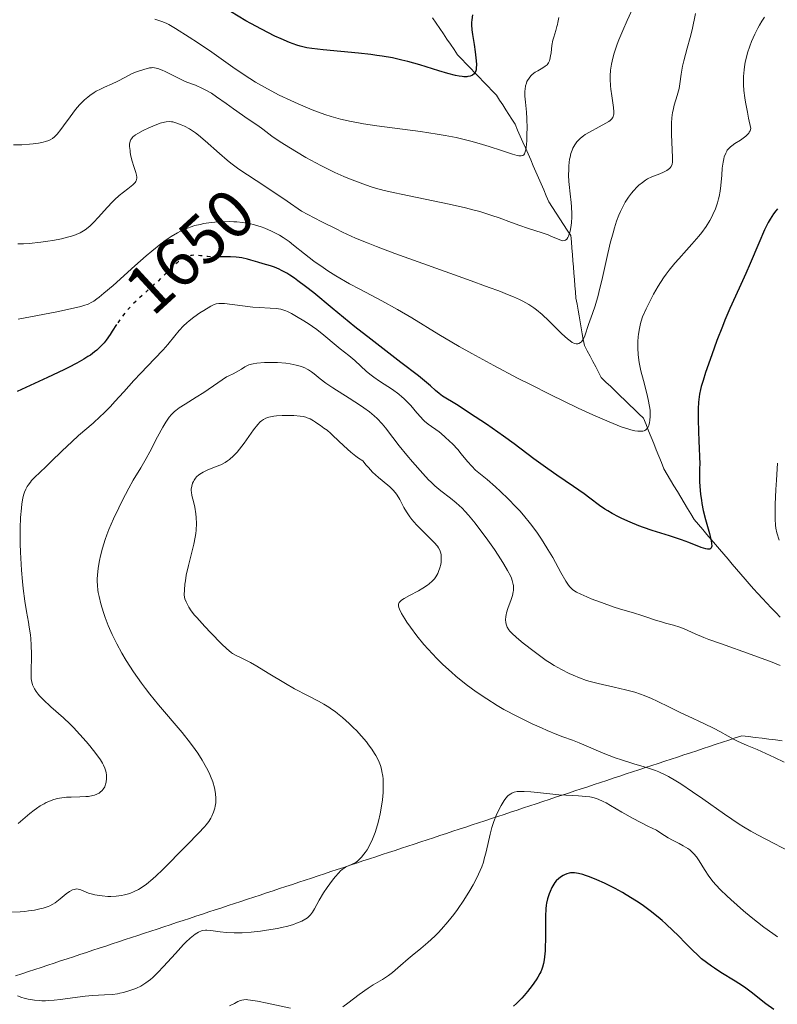
# Model space of a CAD drawing. Units: metres. Extents: x 671624 to 675109, y 4756027 to 4758363.
# Drawn here: x 671936 to 672047, y 4758083 to 4758227 of the extents above; entities that cross this region are included whole.
import ezdxf
from ezdxf.enums import TextEntityAlignment as Align

# ---------------------------------------------------------------- set-up
doc = ezdxf.new("R2010")
doc.units = ezdxf.units.M
doc.header["$MEASUREMENT"] = 0
doc.linetypes.add('DGN Style 3', pattern=[2.435891, 1.739922, -0.695969])
doc.linetypes.add('DGN Style 5', pattern=[1.217945, 0.521977, -0.695969])
for name, color, linetype, lineweight in [('Barranco lineal', 142, 'DGN Style 3', 13), ('Cota de curva de nivel directora', 7, 'Continuous', 0), ('Curva de nivel directora', 30, 'Continuous', 30), ('Curva de nivel directora no vista', 30, 'DGN Style 5', 30), ('Curva de nivel intermedia', 30, 'Continuous', 0), ('Límite de Nación', 7, 'Continuous', 0)]:
    doc.layers.add(name, color=color, linetype=linetype, lineweight=lineweight)
doc.styles.add('Style-Arial', font='arial.ttf')

msp = doc.modelspace()

# ---------------------------------------------------------------- linework, layer by layer
at = {"layer": 'Barranco lineal', "color": 142, "linetype": 'DGN Style 3', "lineweight": 13}
for points in [[(671996.42, 4758227.62, 1620.22), (671996.94, 4758226.85, 1620.81), (671997.47, 4758226.08, 1621.34), (671997.99, 4758225.31, 1621.72), (671998.51, 4758224.54, 1621.99), (671999.03, 4758223.78, 1622.36), (671999.56, 4758223.01, 1622.74), (672000.08, 4758222.24, 1623.22), (672000.71, 4758221.58, 1623.57), (672001.34, 4758220.92, 1624.05), (672001.98, 4758220.26, 1624.44), (672002.61, 4758219.6, 1624.91), (672003.24, 4758218.94, 1625.34), (672003.87, 4758218.28, 1625.57), (672004.51, 4758217.62, 1625.76), (672005.14, 4758216.96, 1626.08), (672005.77, 4758216.3, 1626.38), (672006.22, 4758215.6, 1626.78), (672006.68, 4758214.89, 1627.14), (672007.13, 4758214.19, 1627.45), (672007.58, 4758213.49, 1627.78), (672008.04, 4758212.79, 1628.03), (672008.49, 4758212.09, 1628.18), (672008.87, 4758211.21, 1628.71), (672009.25, 4758210.34, 1629.2), (672009.63, 4758209.46, 1629.48), (672010.01, 4758208.59, 1629.72), (672010.4, 4758207.71, 1629.95), (672010.78, 4758206.84, 1630.35), (672011.16, 4758205.96, 1630.59), (672011.54, 4758205.08, 1630.93), (672011.92, 4758204.21, 1631.21), (672012.3, 4758203.33, 1631.73), (672012.68, 4758202.46, 1632.22), (672013.06, 4758201.58, 1632.54), (672013.44, 4758200.71, 1632.87), (672013.98, 4758199.88, 1633.22), (672014.51, 4758199.06, 1633.62), (672015.05, 4758198.23, 1634), (672015.59, 4758197.41, 1634.41), (672016.12, 4758196.58, 1634.68), (672016.66, 4758195.76, 1634.97), (672016.73, 4758194.84, 1635.08), (672016.81, 4758193.93, 1635.26), (672016.88, 4758193.01, 1635.73), (672016.96, 4758192.09, 1636.14), (672017.03, 4758191.18, 1636.43), (672017.1, 4758190.26, 1636.72), (672017.18, 4758189.35, 1636.95), (672017.25, 4758188.43, 1637.22)], [(672017.25, 4758188.43, 1637.22), (672017.33, 4758187.52, 1637.5), (672017.4, 4758186.6, 1637.81), (672017.56, 4758185.74, 1638.21), (672017.71, 4758184.87, 1638.62), (672017.86, 4758184, 1638.98), (672018.02, 4758183.14, 1639.34), (672018.17, 4758182.27, 1639.55), (672018.33, 4758181.4, 1639.7), (672018.48, 4758180.54, 1639.92), (672018.64, 4758179.67, 1640.2), (672019.05, 4758178.89, 1640.54), (672019.46, 4758178.11, 1640.86), (672019.88, 4758177.32, 1641.13), (672020.29, 4758176.54, 1641.51), (672020.7, 4758175.75, 1641.72), (672021.11, 4758174.97, 1641.92), (672021.8, 4758174.31, 1642.19), (672022.49, 4758173.65, 1642.54), (672023.17, 4758172.99, 1642.84), (672023.86, 4758172.33, 1643.25), (672024.55, 4758171.67, 1643.58), (672025.24, 4758171.01, 1643.72), (672025.92, 4758170.35, 1644.01), (672026.61, 4758169.69, 1644.3), (672027.3, 4758169.03, 1644.55), (672027.67, 4758168.1, 1644.84), (672028.04, 4758167.18, 1645.08), (672028.41, 4758166.25, 1645.25), (672028.78, 4758165.32, 1645.5), (672029.15, 4758164.39, 1645.57), (672029.53, 4758163.46, 1645.59), (672029.9, 4758162.54, 1646.07), (672030.27, 4758161.61, 1646.4), (672030.76, 4758160.78, 1646.74), (672031.26, 4758159.96, 1647.12), (672031.75, 4758159.13, 1647.45), (672032.25, 4758158.31, 1647.74), (672032.74, 4758157.48, 1648.04), (672033.24, 4758156.66, 1648.35), (672033.73, 4758155.83, 1648.63), (672034.23, 4758155.01, 1648.84), (672034.72, 4758154.18, 1649.02), (672035.34, 4758153.46, 1649.13), (672035.96, 4758152.73, 1649.44), (672036.58, 4758152.01, 1649.63), (672037.2, 4758151.29, 1649.85), (672037.82, 4758150.56, 1650.04), (672038.43, 4758149.84, 1650.25), (672039.05, 4758149.11, 1650.42), (672039.67, 4758148.39, 1650.64), (672040.29, 4758147.66, 1650.9), (672040.91, 4758146.94, 1651.19), (672041.53, 4758146.21, 1651.32), (672042.15, 4758145.49, 1651.39), (672042.77, 4758144.76, 1651.46), (672043.38, 4758144.04, 1651.48), (672044.04, 4758143.35, 1651.65), (672044.69, 4758142.66, 1652.08), (672045.35, 4758141.97, 1652.48), (672046, 4758141.28, 1652.69), (672046.65, 4758140.59, 1652.93), (672047.31, 4758139.9, 1653.15)]]:
    msp.add_polyline3d(points, dxfattribs=at)
at = {"layer": 'Curva de nivel directora', "color": 30, "linetype": 'Continuous', "lineweight": 30, "flags": 128}
for points, elevation in [([(672002.82, 4758220.25), (672002.78, 4758220.03), (672002.7, 4758219.75), (672002.64, 4758219.64), (672002.48, 4758219.42), (672002.27, 4758219.25), (672002.15, 4758219.18), (672001.91, 4758219.09), (672001.6, 4758219.03), (672001.42, 4758219.01), (672000.98, 4758219.02), (672000.73, 4758219.05), (672000.29, 4758219.11), (671999.79, 4758219.21), (671998.63, 4758219.51), (671997.31, 4758219.89), (671995.46, 4758220.46), (671994.54, 4758220.74), (671992.78, 4758221.24), (671991.9, 4758221.46), (671990.54, 4758221.77), (671989.06, 4758222.03), (671988.26, 4758222.15), (671987.4, 4758222.27), (671985.59, 4758222.47), (671980.4, 4758222.96), (671978.73, 4758223.15), (671978.03, 4758223.26), (671977.04, 4758223.49), (671976.55, 4758223.64), (671975.47, 4758224.03), (671974.23, 4758224.56), (671973.31, 4758224.98), (671971.35, 4758225.96), (671969.83, 4758226.79), (671969.07, 4758227.22), (671966.83, 4758228.55)], 1625), ([(672002.24, 4758228.06), (672002.14, 4758227.34), (672002.12, 4758226.97), (672002.12, 4758226.61), (672002.17, 4758225.89), (672002.27, 4758225.18), (672002.52, 4758223.74), (672002.67, 4758222.66), (672002.8, 4758221.35), (672002.83, 4758220.81), (672002.82, 4758220.25)], 1625), ([(672046.9, 4758199.68), (672046.67, 4758199.4), (672046.33, 4758198.95), (672045.81, 4758198.15), (672045.56, 4758197.69), (672045.02, 4758196.63), (672044.15, 4758194.67), (672042.91, 4758191.69), (672042.26, 4758190.2), (672041.3, 4758188.08), (672039.94, 4758185.11), (672039.21, 4758183.39), (672038.83, 4758182.44), (672038.04, 4758180.4), (672037.28, 4758178.31), (672036.38, 4758175.7), (672036.02, 4758174.56), (672035.75, 4758173.67), (672035.64, 4758173.23), (672035.5, 4758172.55), (672035.4, 4758171.79), (672035.36, 4758171.36), (672035.31, 4758170.38), (672035.3, 4758169.81), (672035.3, 4758168.85), (672035.33, 4758167.1), (672035.38, 4758165.71), (672035.54, 4758162.28), (672035.51, 4758161.74), (672035.49, 4758160.69), (672035.51, 4758159.7), (672035.55, 4758159.07), (672035.65, 4758157.88), (672035.76, 4758157.04), (672035.85, 4758156.52), (672036.03, 4758155.53), (672036.35, 4758154.21), (672036.93, 4758152.15), (672037.19, 4758151.08), (672037.26, 4758150.69), (672037.27, 4758150.29), (672037.25, 4758150.14), (672037.13, 4758149.94), (672037.01, 4758149.86), (672036.91, 4758149.84), (672036.66, 4758149.84), (672036.39, 4758149.9), (672035.72, 4758150.11), (672033.94, 4758150.82), (672032.87, 4758151.23), (672031.1, 4758151.81), (672028.57, 4758152.59), (672027.27, 4758153.04), (672026.62, 4758153.28), (672025.35, 4758153.79), (672024.14, 4758154.34), (672023.63, 4758154.59), (672022.69, 4758155.08), (672022.06, 4758155.45), (672021.63, 4758155.71), (672020.86, 4758156.24), (672019.43, 4758157.33), (672018.6, 4758157.94), (672017.06, 4758159.01), (672014.59, 4758160.67), (672013.27, 4758161.6), (672011.23, 4758163.1), (672008.35, 4758165.26), (672006.79, 4758166.4), (672004.3, 4758168.14), (672002.67, 4758169.24), (671999.93, 4758171.02), (671997.88, 4758172.27), (671997.37, 4758172.64), (671996.85, 4758173.11), (671996.1, 4758173.79), (671995.53, 4758174.28), (671994.36, 4758175.23), (671991.79, 4758177.21), (671987.38, 4758180.58), (671985.05, 4758182.41), (671981.71, 4758185.15), (671979.02, 4758187.36), (671977.81, 4758188.32), (671976.71, 4758189.15), (671976.21, 4758189.52), (671975.51, 4758189.98), (671975.08, 4758190.24), (671974.3, 4758190.67), (671973.95, 4758190.85), (671973.3, 4758191.13), (671972.71, 4758191.33), (671971.63, 4758191.65), (671970.86, 4758191.88), (671969.83, 4758192.19), (671969.31, 4758192.32), (671968.51, 4758192.49), (671968.1, 4758192.55), (671967.68, 4758192.6), (671966.83, 4758192.64)], 1650), ([(671966.83, 4758192.64), (671965.12, 4758192.65)], 1650), ([(671950.16, 4758182.73), (671949.53, 4758181.75), (671949.24, 4758181.29), (671948.64, 4758180.45), (671948.33, 4758180.07), (671947.83, 4758179.53), (671947.27, 4758179.01), (671946.95, 4758178.75), (671946.32, 4758178.28), (671945.96, 4758178.04), (671945.38, 4758177.67), (671944.35, 4758177.09), (671943.13, 4758176.45), (671942.44, 4758176.11), (671940.07, 4758175.01), (671936.89, 4758173.55), (671935.6, 4758172.93)], 1650), ([(672046.36, 4758082.49), (672045.19, 4758083.31), (672044.5, 4758083.84), (672043.22, 4758084.85), (672042.27, 4758085.57), (672041.76, 4758085.92), (672040.71, 4758086.61), (672038.62, 4758087.91), (672037.68, 4758088.5), (672037.26, 4758088.79), (672036.5, 4758089.34), (672035.8, 4758089.91), (672035.34, 4758090.32), (672034.37, 4758091.26), (672033.54, 4758092.1), (672032.3, 4758093.35), (672031.63, 4758094.01), (672030.56, 4758095), (672030, 4758095.5), (672029.43, 4758095.98), (672028.26, 4758096.9), (672027.07, 4758097.77), (672026.28, 4758098.31), (672024.74, 4758099.28), (672024.2, 4758099.6), (672023.15, 4758100.18), (672022.18, 4758100.68), (672021.58, 4758100.97), (672020.47, 4758101.46), (672019.4, 4758101.89), (672018.78, 4758102.1), (672018.41, 4758102.21), (672017.76, 4758102.38), (672017.21, 4758102.47), (672016.96, 4758102.49), (672016.61, 4758102.47), (672016.43, 4758102.44), (672016.07, 4758102.34), (672015.73, 4758102.2), (672015.55, 4758102.11), (672015.28, 4758101.96), (672014.88, 4758101.66), (672014.51, 4758101.29), (672014.33, 4758101.07), (672014.17, 4758100.83), (672013.87, 4758100.31), (672013.62, 4758099.76), (672013.48, 4758099.39), (672013.25, 4758098.68), (672013.09, 4758098.06), (672013.04, 4758097.75), (672012.98, 4758097.21), (672012.94, 4758096.12), (672012.95, 4758092.77), (672012.92, 4758091.6), (672012.89, 4758091.04), (672012.81, 4758090.16), (672012.75, 4758089.75), (672012.64, 4758089.18), (672012.49, 4758088.65), (672012.4, 4758088.38), (672012.24, 4758087.99), (672012.12, 4758087.74), (672011.84, 4758087.21), (672011.59, 4758086.81), (672011.01, 4758085.97), (672010.33, 4758085.11), (672009.82, 4758084.53), (672009.46, 4758084.14), (672008.7, 4758083.37), (672008.25, 4758082.95)], 1675)]:
    msp.add_lwpolyline(points, dxfattribs=dict(at, elevation=elevation))
at = {"layer": 'Curva de nivel directora no vista', "color": 30, "linetype": 'DGN Style 5', "lineweight": 30, "elevation": 1650, "flags": 128}
msp.add_lwpolyline([(671965.12, 4758192.65), (671964.42, 4758192.65), (671963.45, 4758192.7), (671962.44, 4758192.82), (671962.03, 4758192.86), (671961.52, 4758192.88), (671961.22, 4758192.86), (671961.03, 4758192.83), (671960.65, 4758192.73), (671960.23, 4758192.57), (671960.01, 4758192.47), (671959.64, 4758192.26), (671959.23, 4758191.97), (671959.02, 4758191.79), (671958.29, 4758191.12), (671957.03, 4758189.87), (671956.23, 4758189.11), (671955.29, 4758188.26), (671953.94, 4758187.04), (671953.26, 4758186.4), (671952.29, 4758185.45), (671951.86, 4758184.98), (671951.46, 4758184.52), (671950.77, 4758183.63), (671950.16, 4758182.73)], dxfattribs=at)
at = {"layer": 'Curva de nivel intermedia', "color": 30, "linetype": 'Continuous', "lineweight": 0, "flags": 128}
for points, elevation in [([(672026.28, 4758230.23), (672024.9, 4758227.24), (672024.26, 4758225.79), (672023.7, 4758224.43), (672023.45, 4758223.79), (672023.14, 4758222.89), (672022.97, 4758222.34), (672022.7, 4758221.32), (672022.6, 4758220.84), (672022.47, 4758219.97), (672022.4, 4758219.16), (672022.4, 4758218.66), (672022.44, 4758217.71), (672022.49, 4758217.2), (672022.63, 4758216.22), (672022.91, 4758214.54), (672022.96, 4758213.89), (672022.94, 4758213.54), (672022.91, 4758213.39), (672022.85, 4758213.18), (672022.78, 4758213.06), (672022.62, 4758212.83), (672022.4, 4758212.62), (672022.22, 4758212.49), (672021.78, 4758212.22), (672020.81, 4758211.69), (672019.38, 4758210.91), (672018.76, 4758210.54), (672018.49, 4758210.36), (672018.05, 4758210.03), (672017.71, 4758209.7), (672017.53, 4758209.49), (672017.22, 4758209.04), (672016.95, 4758208.55), (672016.83, 4758208.27), (672016.67, 4758207.8), (672016.54, 4758207.25), (672016.48, 4758206.94), (672016.37, 4758205.98), (672016.34, 4758205.44), (672016.33, 4758204.59), (672016.36, 4758203.69), (672016.4, 4758203.24), (672016.56, 4758201.86), (672016.72, 4758200.6), (672016.77, 4758199.95), (672016.82, 4758198.96), (672016.81, 4758198.51), (672016.75, 4758197.61), (672016.66, 4758196.97), (672016.54, 4758196.39), (672016.47, 4758196.12), (672016.31, 4758195.66), (672016.21, 4758195.48), (672016.06, 4758195.25), (672015.89, 4758195.11), (672015.77, 4758195.05), (672015.5, 4758195.02), (672015.35, 4758195.04), (672015.03, 4758195.14), (672013.74, 4758195.7), (672013.34, 4758195.86), (672012.44, 4758196.16), (672010.33, 4758196.83), (672009.17, 4758197.22), (672007.96, 4758197.68), (672006.15, 4758198.36), (672005.11, 4758198.72), (672003.33, 4758199.27), (672002.32, 4758199.55), (672001.23, 4758199.83), (671998.84, 4758200.37), (671991.82, 4758201.81), (671990.9, 4758202.01), (671989.35, 4758202.37), (671988.06, 4758202.72), (671987.3, 4758202.96), (671985.83, 4758203.47), (671984.26, 4758204.08), (671983.43, 4758204.42), (671982.12, 4758205), (671980.75, 4758205.66), (671980.04, 4758206.02), (671979.32, 4758206.4), (671977.88, 4758207.2), (671976.49, 4758208.01), (671975.62, 4758208.54), (671974.12, 4758209.49), (671972.89, 4758210.34), (671971.56, 4758211.32), (671970.82, 4758211.86), (671969.44, 4758212.82), (671967.28, 4758214.3), (671966.19, 4758215.08), (671964.79, 4758216.09), (671964.04, 4758216.59), (671963.21, 4758217.07), (671962.75, 4758217.31), (671961.72, 4758217.77)], 1635), ([(672010.23, 4758210.7), (672010.2, 4758209.62), (672010.11, 4758208.68), (672010.05, 4758208.3), (672009.94, 4758207.9), (672009.87, 4758207.75), (672009.75, 4758207.58), (672009.64, 4758207.5), (672009.39, 4758207.42), (672009.06, 4758207.42), (672008.78, 4758207.47), (672008.09, 4758207.66), (672006.48, 4758208.2), (672004.69, 4758208.8), (672003.71, 4758209.11), (672002.2, 4758209.55), (672001.43, 4758209.75), (671999.88, 4758210.11), (671998.25, 4758210.42), (671997.11, 4758210.62), (671994.63, 4758210.98), (671988.28, 4758211.83), (671986.28, 4758212.14), (671985.35, 4758212.3), (671984.5, 4758212.46), (671982.95, 4758212.81), (671981.55, 4758213.21), (671980.65, 4758213.5), (671978.8, 4758214.19), (671976.74, 4758215.04), (671975.65, 4758215.53), (671973.96, 4758216.34), (671972.24, 4758217.24), (671971.38, 4758217.73), (671970.52, 4758218.24), (671968.83, 4758219.32), (671967.18, 4758220.43), (671964.1, 4758222.6), (671962.03, 4758224.02), (671960.8, 4758224.83), (671958.79, 4758226.1), (671957.82, 4758226.65), (671957.4, 4758226.86), (671956.79, 4758227.11), (671956.47, 4758227.22), (671955.77, 4758227.43)], 1630), ([(672014.89, 4758227.67), (672014.76, 4758226.98), (672014.7, 4758226.67), (672014.62, 4758226.36), (672014.46, 4758225.8), (672014.14, 4758224.83), (672014, 4758224.35), (672013.87, 4758223.58), (672013.76, 4758222.54), (672013.7, 4758222.08), (672013.6, 4758221.56), (672013.54, 4758221.34), (672013.39, 4758221.04), (672013.19, 4758220.78), (672013.06, 4758220.66), (672012.92, 4758220.55), (672012.57, 4758220.33), (672011.8, 4758219.9), (672011.42, 4758219.67), (672010.97, 4758219.33), (672010.78, 4758219.14), (672010.53, 4758218.83), (672010.32, 4758218.49), (672010.23, 4758218.3), (672010.16, 4758218.1), (672010.04, 4758217.68), (672009.96, 4758217.22), (672009.94, 4758216.89), (672009.93, 4758216.18), (672010, 4758215.29), (672010.14, 4758213.82), (672010.2, 4758212.9), (672010.24, 4758211.46), (672010.23, 4758210.7)], 1630), ([(672034.91, 4758228.27), (672034.39, 4758225.89), (672034.12, 4758224.75), (672033.7, 4758223.19), (672033.19, 4758221.37), (672033, 4758220.55), (672032.81, 4758219.4), (672032.62, 4758217.97), (672032.49, 4758217.28), (672032.21, 4758216.26), (672031.79, 4758214.86), (672031.61, 4758214.13), (672031.54, 4758213.76), (672031.44, 4758212.99), (672031.39, 4758212.2), (672031.38, 4758211.67), (672031.39, 4758210.58), (672031.55, 4758207.19), (672031.52, 4758206.51), (672031.47, 4758206.24), (672031.39, 4758205.99), (672031.33, 4758205.88), (672031.18, 4758205.68), (672031.09, 4758205.58), (672030.92, 4758205.44), (672030.71, 4758205.31), (672030.22, 4758205.05), (672029.66, 4758204.81), (672028.88, 4758204.5), (672028.52, 4758204.36), (672027.87, 4758204.05), (672027.57, 4758203.88), (672027.12, 4758203.56)], 1640), ([(672045.01, 4758227.72), (672044.62, 4758227.17), (672044.25, 4758226.58), (672044.02, 4758226.15), (672043.57, 4758225.26), (672043.11, 4758224.2), (672042.84, 4758223.48), (672042.53, 4758222.54), (672042.4, 4758222.09), (672042.18, 4758221.13), (672042.07, 4758220.49), (672042.02, 4758220.05), (672041.94, 4758219.06), (672041.92, 4758218.29), (672041.93, 4758217.83), (672041.98, 4758216.99), (672042.11, 4758215.94), (672042.21, 4758215.31), (672042.49, 4758213.82), (672042.68, 4758212.94), (672043.02, 4758211.44), (672042.9, 4758211.11), (672042.78, 4758210.9), (672042.69, 4758210.77), (672042.47, 4758210.52), (672042.29, 4758210.34), (672041.89, 4758210.02), (672041.47, 4758209.73), (672040.67, 4758209.23), (672040.2, 4758208.91), (672040.01, 4758208.76), (672039.71, 4758208.46), (672039.56, 4758208.26), (672039.47, 4758208.12), (672039.32, 4758207.82), (672039.12, 4758207.3), (672039.04, 4758207), (672038.94, 4758206.5), (672038.82, 4758205.64), (672038.74, 4758204.62), (672038.61, 4758203.08), (672038.5, 4758202.26), (672038.35, 4758201.51)], 1645), ([(671961.72, 4758217.77), (671961.15, 4758217.99), (671960.19, 4758218.31), (671959.01, 4758218.93), (671958.35, 4758219.27), (671957.28, 4758219.78), (671956.85, 4758219.97), (671956.18, 4758220.21), (671955.7, 4758220.33), (671955.44, 4758220.35), (671955.28, 4758220.34), (671954.98, 4758220.3), (671954.16, 4758220.1), (671953.36, 4758219.84), (671952.95, 4758219.68), (671952.35, 4758219.42), (671951.47, 4758218.98), (671950.23, 4758218.33), (671949.51, 4758217.99), (671948.4, 4758217.5), (671947.8, 4758217.22), (671947.18, 4758216.89), (671946.87, 4758216.7), (671946.24, 4758216.29), (671945.93, 4758216.05), (671945.47, 4758215.66), (671945.02, 4758215.21), (671944.72, 4758214.89), (671944.15, 4758214.22), (671943.35, 4758213.16), (671942.41, 4758211.84), (671942, 4758211.28), (671941.47, 4758210.62), (671941.23, 4758210.36), (671941.08, 4758210.22), (671940.77, 4758209.97), (671940.46, 4758209.79), (671940.24, 4758209.68), (671939.76, 4758209.52), (671939.44, 4758209.44), (671938.75, 4758209.3), (671937.97, 4758209.18), (671937.42, 4758209.13), (671936.28, 4758209.05), (671935.08, 4758209.03)], 1635), ([(672027.12, 4758203.56), (672026.63, 4758203.14), (672026.36, 4758202.89), (672025.83, 4758202.33), (672025.54, 4758201.99), (672025.09, 4758201.39), (672024.63, 4758200.67), (672024.39, 4758200.26), (672023.93, 4758199.31), (672023.7, 4758198.77), (672023.36, 4758197.88), (672023.04, 4758196.88), (672022.83, 4758196.16), (672022.42, 4758194.65), (672021.86, 4758192.27), (672021.17, 4758189.21), (672020.85, 4758187.87), (672020.63, 4758186.98), (672020.21, 4758185.5), (672019.83, 4758184.36), (672019.24, 4758182.73), (672018.68, 4758181.08), (672018.5, 4758180.67), (672018.4, 4758180.49), (672018.19, 4758180.2), (672018.06, 4758180.09), (672017.84, 4758179.97), (672017.67, 4758179.93), (672017.42, 4758179.93), (672017.2, 4758179.99), (672017.07, 4758180.04), (672016.87, 4758180.13), (672016.54, 4758180.34), (672016.17, 4758180.63), (672015.32, 4758181.38), (672013.42, 4758183.27), (672012.46, 4758184.19), (672011.65, 4758184.89), (672011.22, 4758185.21), (672010.5, 4758185.68), (672009.64, 4758186.15), (672009.14, 4758186.39), (672008.28, 4758186.78), (672007.63, 4758187.05), (672006.09, 4758187.66), (672004.71, 4758188.18), (672001.51, 4758189.35), (671994.32, 4758191.91), (671990.9, 4758193.14), (671988.22, 4758194.15), (671986.97, 4758194.64), (671985.13, 4758195.41), (671983.25, 4758196.26), (671982.28, 4758196.73), (671980.19, 4758197.77), (671979.06, 4758198.36), (671977.23, 4758199.35), (671975.11, 4758200.8), (671971.85, 4758202.99), (671968.08, 4758205.49), (671966.89, 4758206.36), (671966.33, 4758206.82), (671965.21, 4758207.77), (671963.11, 4758209.66), (671962.14, 4758210.46), (671961.69, 4758210.81), (671960.84, 4758211.37), (671960.08, 4758211.78), (671959.63, 4758211.99), (671958.84, 4758212.29), (671958.41, 4758212.41), (671958.21, 4758212.44), (671957.91, 4758212.47), (671957.44, 4758212.43), (671957.17, 4758212.38), (671956.55, 4758212.2), (671955.48, 4758211.79), (671954.89, 4758211.54), (671954.03, 4758211.14), (671953.27, 4758210.72), (671952.95, 4758210.52), (671952.69, 4758210.32), (671952.55, 4758210.2), (671952.33, 4758209.95), (671952.25, 4758209.83), (671952.14, 4758209.6), (671952.08, 4758209.35), (671952.06, 4758209.19), (671952.07, 4758208.83), (671952.13, 4758208.23), (671952.17, 4758207.91), (671952.26, 4758207.41), (671952.45, 4758206.64), (671952.69, 4758205.89), (671952.99, 4758204.98), (671953.09, 4758204.6), (671953.13, 4758204.3), (671953.13, 4758204.16), (671953.1, 4758203.97), (671953.02, 4758203.77), (671952.97, 4758203.68)], 1640), ([(671952.97, 4758203.68), (671952.86, 4758203.53), (671952.54, 4758203.2), (671951.83, 4758202.63), (671950.56, 4758201.62), (671949.86, 4758201), (671949.51, 4758200.66), (671948.82, 4758199.93), (671947.47, 4758198.42), (671946.84, 4758197.74), (671946.29, 4758197.2), (671946.01, 4758196.96), (671945.58, 4758196.63), (671945.09, 4758196.33), (671944.83, 4758196.19), (671944.24, 4758195.93), (671943.92, 4758195.8), (671943.38, 4758195.62), (671942.98, 4758195.51), (671942.11, 4758195.29), (671940.82, 4758195.04), (671940.12, 4758194.93), (671939.05, 4758194.78), (671937.38, 4758194.62), (671936.54, 4758194.57), (671935.71, 4758194.54)], 1640), ([(672038.35, 4758201.51), (672038.26, 4758201.13), (672038.1, 4758200.56), (672037.81, 4758199.69), (672037.43, 4758198.83), (672037.22, 4758198.39), (672036.98, 4758197.96), (672036.44, 4758197.1), (672035.82, 4758196.24), (672035.37, 4758195.66), (672034.38, 4758194.5), (672033.58, 4758193.61), (672032.45, 4758192.38), (672031.88, 4758191.72), (672031.04, 4758190.68), (672030.63, 4758190.13), (672030.22, 4758189.56), (672029.46, 4758188.36), (672028.77, 4758187.17), (672028.35, 4758186.4), (672027.67, 4758185.04), (672027.16, 4758183.88), (672026.94, 4758183.26), (672026.84, 4758182.88), (672026.68, 4758182.14), (672026.57, 4758181.34), (672026.52, 4758180.92), (672026.48, 4758180.26), (672026.46, 4758179.26), (672026.5, 4758178.38), (672026.55, 4758177.92), (672026.65, 4758177.2), (672026.9, 4758175.99), (672027.27, 4758174.57), (672027.78, 4758172.63), (672027.99, 4758171.77), (672028.19, 4758170.73), (672028.25, 4758170.19), (672028.27, 4758169.87), (672028.28, 4758169.35), (672028.24, 4758168.69), (672028.19, 4758168.39), (672028.06, 4758167.94), (672027.93, 4758167.65), (672027.84, 4758167.51), (672027.65, 4758167.33), (672027.47, 4758167.23), (672027.37, 4758167.19), (672027.2, 4758167.15), (672026.92, 4758167.12), (672026.75, 4758167.11), (672026.48, 4758167.13), (672026, 4758167.2), (672025.43, 4758167.34), (672025, 4758167.46), (672024.01, 4758167.79), (672022.25, 4758168.48), (672020.88, 4758169.07), (672019.89, 4758169.51), (672017.73, 4758170.52), (672013.62, 4758172.51), (672010.75, 4758173.95), (672008.87, 4758174.91), (672005.38, 4758176.74), (672002.14, 4758178.49), (672000.33, 4758179.51), (671999.25, 4758180.14), (671997.31, 4758181.3), (671993.38, 4758183.74), (671991.3, 4758184.95), (671988.97, 4758186.22), (671985.77, 4758187.91), (671984.26, 4758188.72), (671982.27, 4758189.87), (671981.1, 4758190.6), (671980.38, 4758191.08), (671979.04, 4758192.02), (671977.67, 4758193.08), (671976.08, 4758194.35), (671975.4, 4758194.88), (671974.53, 4758195.49), (671973.99, 4758195.82), (671973.63, 4758196.01), (671972.84, 4758196.41), (671971.88, 4758196.84), (671971.32, 4758197.05), (671970.36, 4758197.35), (671969.62, 4758197.52), (671969.22, 4758197.59), (671968.58, 4758197.68), (671967.76, 4758197.76), (671967.33, 4758197.79), (671966.65, 4758197.81), (671965.61, 4758197.8), (671964.53, 4758197.73), (671963.99, 4758197.67), (671962.93, 4758197.51), (671962.41, 4758197.41), (671961.64, 4758197.22), (671960.91, 4758197), (671960.44, 4758196.82)], 1645), ([(671960.44, 4758196.82), (671959.52, 4758196.41), (671959.07, 4758196.18), (671958.16, 4758195.65), (671957.25, 4758195.03), (671956.62, 4758194.56), (671955.3, 4758193.5), (671954.5, 4758192.82), (671952.84, 4758191.36), (671949.64, 4758188.47), (671948.32, 4758187.32), (671947.6, 4758186.73), (671947.29, 4758186.49), (671946.84, 4758186.18), (671946.56, 4758186.01), (671945.99, 4758185.73), (671945.39, 4758185.51), (671944.94, 4758185.38), (671943.86, 4758185.12), (671941.4, 4758184.62), (671937.57, 4758183.87), (671935.78, 4758183.51)], 1645), ([(672007.47, 4758157.24), (672006.34, 4758158.32), (672005.63, 4758158.97), (672004.39, 4758160.04), (672002.71, 4758161.44), (672002.14, 4758161.99), (672001.54, 4758162.68), (672000.62, 4758163.81), (672000.09, 4758164.43), (671999.31, 4758165.26), (671998.9, 4758165.68), (671998.28, 4758166.26), (671997.67, 4758166.78), (671997.38, 4758167.02), (671995.78, 4758168.16), (671995.25, 4758168.6), (671994.98, 4758168.86), (671994.7, 4758169.16), (671994.11, 4758169.84), (671993.23, 4758170.87), (671992.74, 4758171.39), (671992.21, 4758171.91), (671991.92, 4758172.16), (671991.48, 4758172.53), (671990.54, 4758173.21), (671988.64, 4758174.45), (671987.8, 4758175.03), (671987.42, 4758175.31), (671986.74, 4758175.88), (671985.04, 4758177.48), (671984.15, 4758178.23), (671982.91, 4758179.2), (671982.3, 4758179.69), (671980.51, 4758181.21), (671979.45, 4758182.04), (671978.19, 4758182.89), (671977.32, 4758183.44), (671976.76, 4758183.78), (671975.76, 4758184.35), (671975.18, 4758184.65), (671974.93, 4758184.76), (671974.48, 4758184.92), (671974.19, 4758184.99), (671973.54, 4758185.08), (671972.62, 4758185.14), (671971.04, 4758185.22), (671970.12, 4758185.3), (671965.97, 4758185.8), (671965.38, 4758185.83), (671965.14, 4758185.82), (671964.72, 4758185.76), (671964.47, 4758185.68), (671963.94, 4758185.43), (671962.92, 4758184.82), (671962.34, 4758184.45), (671961.48, 4758183.84), (671960.77, 4758183.29), (671960.44, 4758183), (671959.97, 4758182.56), (671959.31, 4758181.86), (671958.67, 4758181.08), (671957.65, 4758179.82), (671956.98, 4758179.05), (671955.7, 4758177.7), (671953.7, 4758175.62), (671952.68, 4758174.53), (671951.21, 4758172.89), (671949.92, 4758171.46), (671949.28, 4758170.76), (671948.28, 4758169.75), (671947.77, 4758169.26), (671946.72, 4758168.3), (671944.61, 4758166.48), (671943.59, 4758165.58), (671942.18, 4758164.25), (671940.54, 4758162.62), (671939.83, 4758161.92), (671938.16, 4758160.35), (671937.73, 4758159.9), (671937.54, 4758159.68), (671937.22, 4758159.25), (671937.07, 4758159.02), (671936.87, 4758158.63), (671936.69, 4758158.18), (671936.61, 4758157.93), (671936.46, 4758157.35), (671936.4, 4758157.03), (671936.31, 4758156.49), (671936.24, 4758155.88), (671936.12, 4758154.49), (671936.06, 4758152.91), (671936.05, 4758151.4), (671936.06, 4758150.62), (671936.09, 4758149.43), (671936.13, 4758148.54), (671936.24, 4758146.79), (671936.39, 4758145.11), (671936.49, 4758144.08), (671936.72, 4758142.27), (671936.96, 4758140.73), (671937.26, 4758139.17)], 1655), ([(672001.67, 4758154.83), (672001.19, 4758155.36), (672000.73, 4758155.84), (671999.85, 4758156.66), (671999.04, 4758157.33), (671997.63, 4758158.4), (671996.75, 4758159.13), (671996.2, 4758159.65), (671995.82, 4758160.03), (671994.98, 4758160.92), (671993.47, 4758162.66), (671992.67, 4758163.61), (671991.54, 4758165.01), (671990.6, 4758166.23), (671989.54, 4758167.62), (671989.02, 4758168.23), (671988.3, 4758168.99), (671987.89, 4758169.36), (671987.19, 4758169.94), (671986.36, 4758170.55), (671985.88, 4758170.88), (671984.2, 4758171.96), (671981.82, 4758173.46), (671980.8, 4758174.17), (671979.97, 4758174.8), (671979.09, 4758175.53), (671978.68, 4758175.84), (671978.27, 4758176.11), (671978.05, 4758176.23), (671977.7, 4758176.4), (671977.32, 4758176.56), (671977.05, 4758176.65), (671976.47, 4758176.8), (671975.55, 4758176.98), (671974.93, 4758177.07), (671973.71, 4758177.18), (671972.5, 4758177.21), (671971.8, 4758177.19), (671970.68, 4758177.1), (671970.13, 4758177.01), (671969.89, 4758176.95), (671969.54, 4758176.83), (671968.94, 4758176.53), (671968.44, 4758176.23), (671967.66, 4758175.77), (671967.24, 4758175.54), (671966.58, 4758175.23), (671966.24, 4758175.1), (671964.98, 4758174.21), (671962.92, 4758172.81), (671961.82, 4758172.11), (671960.19, 4758171.1), (671959.31, 4758170.53), (671958.85, 4758170.18), (671958.64, 4758170.01), (671958.35, 4758169.74), (671958.18, 4758169.56), (671957.85, 4758169.17), (671957.55, 4758168.75), (671957.35, 4758168.44), (671956.94, 4758167.74), (671956.16, 4758166.28), (671955.03, 4758164.12), (671954.48, 4758163.11), (671953.7, 4758161.77), (671952.6, 4758159.94), (671951.96, 4758158.81), (671950.99, 4758156.95), (671950.47, 4758155.91), (671949.72, 4758154.31), (671949.04, 4758152.73), (671948.74, 4758151.98), (671948.48, 4758151.28), (671948.08, 4758149.99), (671947.79, 4758148.86), (671947.65, 4758148.2), (671947.47, 4758147.06), (671947.36, 4758146.06), (671947.33, 4758145.5), (671947.32, 4758145.17), (671947.35, 4758144.53), (671947.42, 4758143.88), (671947.48, 4758143.53), (671947.6, 4758142.93), (671947.87, 4758141.84), (671948.23, 4758140.6), (671948.47, 4758139.88), (671948.92, 4758138.69), (671949.5, 4758137.37), (671949.84, 4758136.66), (671950.18, 4758136), (671950.94, 4758134.63), (671951.58, 4758133.56), (671952.64, 4758131.91), (671953.79, 4758130.26), (671954.4, 4758129.44), (671955.02, 4758128.64), (671956.28, 4758127.08), (671959.74, 4758123.01), (671961, 4758121.45), (671961.67, 4758120.55)], 1660), ([(671996.65, 4758150.84), (671995.63, 4758151.86), (671994.58, 4758152.9), (671994.06, 4758153.43), (671993.36, 4758154.22), (671993.07, 4758154.6), (671992.58, 4758155.31), (671992.2, 4758155.97), (671991.6, 4758157.13), (671991.21, 4758157.78), (671991, 4758158.09), (671990.62, 4758158.54), (671990.15, 4758159), (671989.88, 4758159.24), (671988.49, 4758160.37), (671987.64, 4758161.15), (671987.03, 4758161.8), (671986.71, 4758162.16), (671986.21, 4758162.77), (671985.59, 4758163.19), (671985.19, 4758163.48), (671984.45, 4758164.08), (671983.43, 4758164.98), (671981.82, 4758166.52), (671981.51, 4758166.81), (671980.97, 4758167.26), (671980.52, 4758167.59), (671980.02, 4758167.94), (671979.78, 4758168.1), (671979.28, 4758168.47), (671979, 4758168.66), (671978.49, 4758168.93), (671978.08, 4758169.09), (671977.85, 4758169.17), (671977.47, 4758169.26), (671977.05, 4758169.33), (671976.09, 4758169.43), (671975.07, 4758169.45), (671974.4, 4758169.44), (671973.56, 4758169.37), (671973.18, 4758169.33), (671972.47, 4758169.18), (671972.17, 4758169.09), (671971.99, 4758169.02), (671971.67, 4758168.85), (671971.37, 4758168.65), (671971.19, 4758168.49), (671970.83, 4758168.12), (671970.2, 4758167.31), (671968.82, 4758165.36), (671968.16, 4758164.49), (671967.81, 4758164.08), (671967.27, 4758163.51), (671966.69, 4758163), (671966.38, 4758162.77), (671966.06, 4758162.57), (671965.41, 4758162.22), (671964.75, 4758161.94), (671963.91, 4758161.61), (671963.52, 4758161.46), (671962.86, 4758161.15), (671962.57, 4758160.99), (671962.19, 4758160.73), (671961.87, 4758160.44), (671961.73, 4758160.27), (671961.5, 4758159.95), (671961.41, 4758159.78), (671961.29, 4758159.51), (671961.16, 4758159.08), (671961.09, 4758158.63), (671961.09, 4758158.4), (671961.11, 4758158.18), (671961.19, 4758157.71), (671961.46, 4758156.65), (671961.61, 4758156.02), (671961.77, 4758155.04), (671961.83, 4758154.49), (671961.86, 4758153.61), (671961.81, 4758152.65), (671961.76, 4758152.16), (671961.68, 4758151.64), (671961.47, 4758150.6), (671960.67, 4758147.47), (671960.37, 4758146.07), (671960.23, 4758145.24), (671960.16, 4758144.74), (671960.08, 4758143.89), (671960.07, 4758143.19), (671960.12, 4758142.82), (671960.17, 4758142.59), (671960.33, 4758142.16), (671960.57, 4758141.65), (671960.74, 4758141.36), (671961.09, 4758140.84), (671961.59, 4758140.21), (671961.9, 4758139.84), (671963.06, 4758138.54), (671963.94, 4758137.62), (671965.54, 4758135.99), (671966.28, 4758135.27), (671966.58, 4758135.01)], 1665), ([(672046.92, 4758162.45), (672046.76, 4758159.97), (672046.67, 4758158.58), (672046.57, 4758156.39), (672046.55, 4758155.54), (672046.54, 4758154.23), (672046.6, 4758153.35), (672046.66, 4758152.91), (672046.82, 4758152.23), (672047.15, 4758151.2)], 1655), ([(672047.31, 4758132.85), (672046.14, 4758133.31), (672043.03, 4758134.45), (672038.71, 4758135.98), (672036.87, 4758136.65), (672036.11, 4758136.94), (672034.87, 4758137.45), (672033.22, 4758138.18), (672032.6, 4758138.44), (672031.69, 4758138.73), (672030.5, 4758139.04), (672029.91, 4758139.2), (672029.03, 4758139.48), (672027.77, 4758139.92), (672027.06, 4758140.15), (672025.82, 4758140.52), (672023.9, 4758141.09), (672022.83, 4758141.43), (672021.12, 4758142.03), (672019.65, 4758142.6), (672018.98, 4758142.88), (672018.11, 4758143.26), (672017.5, 4758143.56), (672017.25, 4758143.71), (672016.92, 4758143.94), (672016.63, 4758144.2), (672016.49, 4758144.34), (672016.3, 4758144.58), (672015.9, 4758145.18), (672015.19, 4758146.44), (672014, 4758148.62), (672013.3, 4758149.83), (672012.61, 4758150.93), (672012.24, 4758151.49), (672011.66, 4758152.33), (672010.73, 4758153.59), (672009.71, 4758154.84), (672009.17, 4758155.46), (672008.61, 4758156.07), (672007.47, 4758157.24)], 1655), ([(672047.89, 4758118.69), (672046.45, 4758119.38), (672043.93, 4758120.53), (672042.48, 4758121.14), (672041.04, 4758121.75), (672040.46, 4758122.03), (672039.66, 4758122.48), (672038.45, 4758123.19), (672037.65, 4758123.62), (672036.13, 4758124.36), (672033.81, 4758125.43), (672032.66, 4758125.97), (672031.1, 4758126.73), (672029.29, 4758127.63), (672028.46, 4758128.01), (672027.41, 4758128.45), (672026.87, 4758128.64), (672026.04, 4758128.91), (672024.64, 4758129.28), (672023, 4758129.64), (672020.64, 4758130.17), (672019.49, 4758130.48), (672018.95, 4758130.65), (672017.92, 4758131.01), (672016.98, 4758131.4), (672016.39, 4758131.67), (672015.3, 4758132.22), (672014.21, 4758132.83), (672013.52, 4758133.27), (672013.05, 4758133.58), (672012.07, 4758134.27), (672011.28, 4758134.86), (672009.69, 4758136.1), (672008.69, 4758136.92), (672008.02, 4758137.54), (672007.72, 4758137.87), (672007.57, 4758138.07), (672007.34, 4758138.45), (672007.18, 4758138.87), (672007.13, 4758139.11), (672007.1, 4758139.52), (672007.14, 4758139.99), (672007.18, 4758140.25), (672007.25, 4758140.54), (672007.44, 4758141.16), (672007.9, 4758142.47), (672008.09, 4758143.09), (672008.21, 4758143.59), (672008.25, 4758143.82), (672008.27, 4758144.17), (672008.25, 4758144.52), (672008.22, 4758144.7), (672008.13, 4758145.08), (672008.07, 4758145.29), (672007.95, 4758145.61), (672007.8, 4758145.96), (672007.39, 4758146.75), (672006.87, 4758147.65), (672006.45, 4758148.32), (672005.46, 4758149.82), (672004.28, 4758151.5), (672003.64, 4758152.37), (672002.65, 4758153.65), (672001.67, 4758154.83)], 1660), ([(672052.03, 4758103.82), (672046.42, 4758106.77), (672043.99, 4758108.02), (672042.98, 4758108.57), (672041.91, 4758109.21), (672041.31, 4758109.59), (672039.17, 4758111.05), (672035.99, 4758113.3), (672034.48, 4758114.34), (672032.76, 4758115.49), (672032, 4758115.96), (672030.96, 4758116.56), (672030.47, 4758116.82), (672029.53, 4758117.26), (672029.07, 4758117.45), (672028.15, 4758117.77), (672027.24, 4758118.05), (672026.03, 4758118.4), (672025.43, 4758118.58), (672024.06, 4758119.01), (672023.15, 4758119.33), (672021.38, 4758120.01), (672017.88, 4758121.52), (672016.91, 4758121.88), (672015.5, 4758122.38), (672014.62, 4758122.72), (672013.17, 4758123.32), (672012.34, 4758123.68), (672011.01, 4758124.29), (672008.86, 4758125.35), (672006.87, 4758126.41), (672005.87, 4758126.99), (672004.35, 4758127.93), (672002.82, 4758128.95), (672002.06, 4758129.5), (672001.31, 4758130.07), (671999.82, 4758131.28), (671999.18, 4758131.84), (671997.92, 4758132.99), (671997.02, 4758133.87), (671995.75, 4758135.21), (671995.16, 4758135.88), (671994.09, 4758137.19), (671993.17, 4758138.43), (671992.65, 4758139.18), (671992.35, 4758139.64), (671991.86, 4758140.44), (671991.55, 4758141.06), (671991.46, 4758141.31), (671991.41, 4758141.54), (671991.42, 4758141.79), (671991.54, 4758142.05), (671991.71, 4758142.24), (671991.85, 4758142.37), (671992.24, 4758142.62), (671993.04, 4758143.06), (671994.34, 4758143.75), (671995.01, 4758144.15), (671995.65, 4758144.57), (671995.94, 4758144.8), (671996.34, 4758145.16), (671996.68, 4758145.53), (671996.87, 4758145.79), (671997.18, 4758146.32), (671997.3, 4758146.58), (671997.49, 4758147.11), (671997.61, 4758147.62), (671997.65, 4758147.95), (671997.69, 4758148.54), (671997.67, 4758149.04), (671997.63, 4758149.26), (671997.54, 4758149.58), (671997.47, 4758149.73), (671997.3, 4758150.04), (671997.12, 4758150.29), (671996.65, 4758150.84)], 1665), ([(671937.26, 4758139.17), (671937.39, 4758138.42), (671937.54, 4758137.33), (671937.6, 4758136.74), (671937.67, 4758135.83), (671937.71, 4758134.42), (671937.64, 4758131.73), (671937.68, 4758130.94), (671937.73, 4758130.58), (671937.8, 4758130.24), (671937.86, 4758130.02), (671938.03, 4758129.61), (671938.13, 4758129.41), (671938.37, 4758129.03), (671938.66, 4758128.64), (671938.89, 4758128.38), (671939.43, 4758127.84), (671940.56, 4758126.8), (671942.39, 4758125.16), (671943.36, 4758124.23), (671943.85, 4758123.74), (671944.8, 4758122.73), (671945.69, 4758121.72), (671946.23, 4758121.08), (671947.14, 4758119.95), (671947.82, 4758119), (671948.11, 4758118.53), (671948.25, 4758118.26), (671948.44, 4758117.8), (671948.58, 4758117.36), (671948.62, 4758117.14), (671948.67, 4758116.8), (671948.68, 4758116.27), (671948.62, 4758115.74), (671948.56, 4758115.47), (671948.42, 4758115.08), (671948.21, 4758114.71), (671948.07, 4758114.54), (671947.77, 4758114.27), (671947.59, 4758114.15), (671947.27, 4758113.99), (671946.91, 4758113.86), (671946.71, 4758113.8), (671946.04, 4758113.67), (671945.65, 4758113.64), (671944.79, 4758113.6), (671943.51, 4758113.57), (671942.83, 4758113.53), (671942.15, 4758113.46), (671941.81, 4758113.4), (671941.31, 4758113.29), (671940.81, 4758113.14), (671940.49, 4758113.03), (671939.87, 4758112.75), (671939.57, 4758112.6), (671938.99, 4758112.27), (671938.44, 4758111.91), (671938.1, 4758111.67), (671937.48, 4758111.18), (671935.78, 4758109.68)], 1655), ([(671966.58, 4758135.01), (671966.96, 4758134.7), (671967.15, 4758134.58), (671967.55, 4758134.35), (671968.31, 4758133.98), (671969.74, 4758133.27), (671970.67, 4758132.75), (671972.34, 4758131.73), (671974.89, 4758130.17), (671976.2, 4758129.41), (671978.1, 4758128.42), (671979.7, 4758127.59), (671980.48, 4758127.16), (671981.23, 4758126.71), (671981.6, 4758126.46), (671982.15, 4758126.08), (671982.51, 4758125.81), (671983.21, 4758125.24), (671984.21, 4758124.34), (671984.85, 4758123.72), (671985.26, 4758123.3), (671986.03, 4758122.46), (671986.73, 4758121.63), (671987.06, 4758121.22), (671987.52, 4758120.6), (671987.93, 4758119.97), (671988.11, 4758119.65), (671988.44, 4758119.01), (671988.58, 4758118.68), (671988.77, 4758118.18), (671988.92, 4758117.67), (671989, 4758117.32), (671989.12, 4758116.61), (671989.16, 4758116.24), (671989.2, 4758115.5), (671989.2, 4758114.74), (671989.18, 4758114.22), (671989.08, 4758113.15), (671988.9, 4758111.92), (671988.74, 4758111.1), (671988.49, 4758110.02), (671988.35, 4758109.5), (671988.01, 4758108.4), (671987.83, 4758107.89), (671987.63, 4758107.41), (671987.23, 4758106.57), (671986.82, 4758105.85), (671986.55, 4758105.44), (671986.37, 4758105.2), (671986.02, 4758104.78), (671985.84, 4758104.58), (671985.49, 4758104.25), (671985.17, 4758104), (671984.96, 4758103.87), (671984.56, 4758103.68), (671983.95, 4758103.45), (671983.6, 4758103.27), (671983.19, 4758102.97), (671982.95, 4758102.76), (671982.7, 4758102.5), (671982.14, 4758101.88), (671981.75, 4758101.4), (671980.97, 4758100.35), (671980.44, 4758099.56), (671979.8, 4758098.46), (671979.14, 4758097.23), (671978.85, 4758096.74), (671978.57, 4758096.35), (671978.42, 4758096.18), (671978.1, 4758095.89), (671977.86, 4758095.72), (671977.28, 4758095.41), (671976.51, 4758095.09), (671976.05, 4758094.93), (671975.24, 4758094.69), (671974.28, 4758094.46), (671973.74, 4758094.34), (671972.11, 4758094.06), (671971.22, 4758093.94), (671969.88, 4758093.8), (671968.56, 4758093.71), (671967.94, 4758093.7), (671967.35, 4758093.7), (671966.27, 4758093.76), (671965.33, 4758093.85), (671964.3, 4758093.99), (671963.88, 4758094.04), (671963.37, 4758094.08), (671963.16, 4758094.08), (671962.79, 4758094.05), (671962.58, 4758093.99), (671962.16, 4758093.81), (671961.68, 4758093.51), (671961.4, 4758093.31), (671960.91, 4758092.89), (671960.32, 4758092.32), (671959.98, 4758091.97), (671958.8, 4758090.68), (671957.05, 4758088.76), (671956.22, 4758087.89), (671955.46, 4758087.17)], 1665), ([(671961.67, 4758120.55), (671962.05, 4758120), (671962.71, 4758118.96), (671963.34, 4758117.84), (671963.69, 4758117.11), (671963.9, 4758116.65), (671964.24, 4758115.79), (671964.5, 4758114.92), (671964.61, 4758114.39), (671964.66, 4758114.06), (671964.7, 4758113.42), (671964.67, 4758112.72), (671964.6, 4758112.26), (671964.53, 4758111.96), (671964.36, 4758111.36), (671964.11, 4758110.77), (671963.95, 4758110.47), (671963.65, 4758110), (671963.26, 4758109.48), (671963.03, 4758109.21), (671962.14, 4758108.27), (671960.48, 4758106.6), (671959.42, 4758105.52), (671957.78, 4758103.8), (671956.88, 4758102.9), (671955.96, 4758102.02), (671955.49, 4758101.6), (671954.54, 4758100.83), (671954.06, 4758100.49), (671953.36, 4758100.05), (671952.66, 4758099.7), (671952.21, 4758099.51), (671951.91, 4758099.41), (671951.32, 4758099.24), (671950.9, 4758099.15), (671950.08, 4758099.04), (671949.32, 4758099.02), (671948.86, 4758099.03), (671948.03, 4758099.1), (671946.96, 4758099.26), (671946.44, 4758099.38), (671946.14, 4758099.47), (671945.63, 4758099.68), (671944.92, 4758100), (671944.55, 4758100.1), (671944.29, 4758100.12), (671944.16, 4758100.1), (671943.94, 4758100.06), (671943.72, 4758099.98), (671943.26, 4758099.72), (671942.78, 4758099.39), (671941.89, 4758098.66), (671941.4, 4758098.26), (671941.17, 4758098.1), (671940.81, 4758097.87), (671940.4, 4758097.66), (671940.16, 4758097.57), (671939.4, 4758097.31), (671938.94, 4758097.19), (671938.16, 4758097.03), (671937.25, 4758096.9), (671936.75, 4758096.84), (671936.04, 4758096.79), (671934.51, 4758096.74)], 1660), ([(672033.1, 4758106.45), (672032.51, 4758106.75), (672031.52, 4758107.27), (672030.92, 4758107.61), (672029.84, 4758108.28), (672029.21, 4758108.71), (672027.94, 4758109.33), (672025.8, 4758110.44), (672024.13, 4758111.37), (672022.46, 4758112.33), (672021.82, 4758112.7), (672021.4, 4758112.93), (672020.67, 4758113.26), (672020.06, 4758113.47), (672019.67, 4758113.56), (672019.41, 4758113.6), (672018.86, 4758113.67), (672017.76, 4758113.73), (672015.94, 4758113.83), (672014.88, 4758113.91), (672013.12, 4758114.09), (672010.81, 4758114.33), (672009.83, 4758114.4), (672009.11, 4758114.39), (672008.8, 4758114.36), (672008.38, 4758114.28), (672008.02, 4758114.14), (672007.85, 4758114.05), (672007.61, 4758113.88), (672007.45, 4758113.74), (672007.14, 4758113.4), (672006.91, 4758113.09), (672006.45, 4758112.35), (672006.01, 4758111.48), (672005.73, 4758110.86), (672005.39, 4758110), (672005.24, 4758109.57), (672005.09, 4758109.09), (672004.83, 4758108.15), (672004.25, 4758105.55), (672003.99, 4758104.53), (672003.85, 4758104.05), (672003.61, 4758103.34), (672003.16, 4758102.26), (672002.67, 4758101.25), (672002.38, 4758100.72), (672001.89, 4758099.88), (672001, 4758098.48), (672000.04, 4758097.1), (671999.51, 4758096.38), (671998.65, 4758095.29), (671997.72, 4758094.23), (671997.23, 4758093.71), (671996.73, 4758093.21), (671995.71, 4758092.27), (671994.68, 4758091.41), (671993.41, 4758090.36), (671992.83, 4758089.88), (671991.73, 4758088.92), (671990.54, 4758087.87), (671989.97, 4758087.43), (671989.68, 4758087.23), (671989.08, 4758086.86), (671987.73, 4758086.07), (671986.97, 4758085.58), (671985.69, 4758084.67), (671984, 4758083.4), (671983.27, 4758082.87)], 1670), ([(672046.89, 4758093.11), (672046.22, 4758093.58), (672044.91, 4758094.54), (672043.07, 4758095.99), (672041.95, 4758096.92), (672040.06, 4758098.58), (672039.49, 4758099.1), (672038.56, 4758100), (672037.86, 4758100.74), (672037.49, 4758101.17), (672036.87, 4758102.01), (672036.23, 4758102.98), (672035.43, 4758104.25), (672035.04, 4758104.8), (672034.66, 4758105.26), (672034.46, 4758105.46), (672034.05, 4758105.83), (672033.76, 4758106.04), (672033.1, 4758106.45)], 1670), ([(671955.46, 4758087.17), (671955.11, 4758086.87), (671954.43, 4758086.35), (671953.99, 4758086.07), (671953.69, 4758085.9), (671953.08, 4758085.6), (671952.71, 4758085.45), (671951.96, 4758085.19), (671951.17, 4758084.97), (671950.64, 4758084.85), (671950.28, 4758084.78), (671949.58, 4758084.68), (671948.39, 4758084.6), (671946.63, 4758084.51), (671945.57, 4758084.42), (671943.71, 4758084.17), (671941.93, 4758083.93), (671941.04, 4758083.83), (671940.19, 4758083.77), (671939.78, 4758083.76), (671939.2, 4758083.76), (671938.83, 4758083.77), (671938.14, 4758083.84), (671937.2, 4758084), (671936.64, 4758084.13), (671936.29, 4758084.24), (671935.65, 4758084.45)], 1665), ([(671975.6, 4758082.66), (671972.21, 4758083.39), (671970.8, 4758083.68), (671969.77, 4758083.85), (671969.39, 4758083.89), (671969.16, 4758083.91), (671968.79, 4758083.9), (671968.48, 4758083.84), (671968.29, 4758083.79), (671967.92, 4758083.62), (671967.43, 4758083.37), (671966.68, 4758082.99)], 1670)]:
    msp.add_lwpolyline(points, dxfattribs=dict(at, elevation=elevation))
at = {"layer": 'Límite de Nación', "color": 7, "linetype": 'Continuous', "lineweight": 0}
msp.add_polyline3d([(671935.37, 4758087.4, 1663.81), (671936.31, 4758087.71, 1663.63), (671937.26, 4758088.02, 1663.49), (671938.2, 4758088.33, 1663.41), (671939.14, 4758088.64, 1663.36), (671940.08, 4758088.96, 1663.31), (671941.03, 4758089.27, 1663.37), (671941.97, 4758089.58, 1663.31), (671942.91, 4758089.89, 1663.11), (671943.86, 4758090.2, 1662.92), (671944.8, 4758090.51, 1662.85), (671945.74, 4758090.83, 1662.69), (671946.69, 4758091.14, 1662.54), (671947.63, 4758091.45, 1662.55), (671948.57, 4758091.76, 1662.57), (671949.52, 4758092.07, 1662.55), (671950.46, 4758092.38, 1662.58), (671951.4, 4758092.7, 1662.58), (671952.35, 4758093.01, 1662.63), (671953.29, 4758093.32, 1662.65), (671954.23, 4758093.63, 1662.87), (671955.18, 4758093.94, 1663.23), (671956.12, 4758094.25, 1663.61), (671957.06, 4758094.57, 1663.88), (671958, 4758094.88, 1663.96), (671958.95, 4758095.19, 1664.03), (671959.89, 4758095.5, 1664.13), (671960.83, 4758095.81, 1664.2), (671961.78, 4758096.12, 1664.18), (671962.72, 4758096.44, 1664.07), (671963.66, 4758096.75, 1663.91), (671964.61, 4758097.06, 1663.78), (671965.55, 4758097.37, 1663.67), (671966.49, 4758097.68, 1663.57), (671967.43, 4758097.99, 1663.5), (671968.37, 4758098.3, 1663.43), (671969.31, 4758098.61, 1663.38), (671970.25, 4758098.92, 1663.3), (671971.19, 4758099.23, 1663.25), (671972.13, 4758099.55, 1663.26), (671973.07, 4758099.86, 1663.32), (671974.01, 4758100.17, 1663.38), (671974.95, 4758100.48, 1663.43), (671975.89, 4758100.79, 1663.51), (671976.83, 4758101.1, 1663.64), (671977.77, 4758101.41, 1663.89), (671978.71, 4758101.72, 1664.19), (671979.65, 4758102.03, 1664.49), (671980.59, 4758102.34, 1664.73), (671981.53, 4758102.65, 1664.9), (671982.47, 4758102.96, 1665.05), (671983.41, 4758103.27, 1665.06), (671984.35, 4758103.58, 1665.01), (671985.28, 4758103.9, 1665.03), (671986.22, 4758104.21, 1665.09), (671987.16, 4758104.52, 1665.23), (671988.1, 4758104.83, 1665.39), (671989.04, 4758105.14, 1665.61), (671989.98, 4758105.45, 1665.82), (671990.92, 4758105.76, 1665.93), (671991.86, 4758106.07, 1666.01), (671992.8, 4758106.38, 1666.2), (671993.74, 4758106.69, 1666.44), (671994.68, 4758107, 1666.65), (671995.62, 4758107.31, 1666.89), (671996.56, 4758107.62, 1667.14), (671997.5, 4758107.94, 1667.35), (671998.44, 4758108.25, 1667.56), (671999.38, 4758108.56, 1667.83), (672000.32, 4758108.87, 1668.13), (672001.26, 4758109.18, 1668.48), (672002.2, 4758109.49, 1668.79), (672003.14, 4758109.8, 1669.15), (672004.08, 4758110.11, 1669.54), (672005.02, 4758110.42, 1669.92), (672005.96, 4758110.73, 1670.25), (672006.9, 4758111.04, 1670.56), (672007.84, 4758111.35, 1670.81), (672008.78, 4758111.66, 1670.98), (672009.72, 4758111.97, 1671.09), (672010.66, 4758112.29, 1671.07), (672011.6, 4758112.6, 1670.98), (672012.54, 4758112.91, 1670.75), (672013.48, 4758113.22, 1670.54), (672014.42, 4758113.53, 1670.3), (672015.36, 4758113.84, 1670.09), (672016.3, 4758114.15, 1669.93), (672017.24, 4758114.46, 1669.72), (672018.18, 4758114.77, 1669.57), (672019.12, 4758115.08, 1669.4), (672020.06, 4758115.39, 1668.98), (672021, 4758115.7, 1668.18), (672021.94, 4758116.01, 1667.44), (672022.87, 4758116.33, 1666.92), (672023.81, 4758116.64, 1666.55), (672024.75, 4758116.95, 1666.2), (672025.69, 4758117.26, 1665.85), (672026.63, 4758117.57, 1665.54), (672027.57, 4758117.88, 1665.23), (672028.51, 4758118.19, 1664.87), (672029.45, 4758118.5, 1664.44), (672030.39, 4758118.81, 1663.73), (672031.33, 4758119.12, 1663.24), (672032.27, 4758119.43, 1663.09), (672033.21, 4758119.74, 1662.87), (672034.15, 4758120.05, 1662.44), (672035.09, 4758120.36, 1661.93), (672036.03, 4758120.68, 1661.4), (672036.97, 4758120.99, 1661.01), (672037.91, 4758121.3, 1660.83), (672038.85, 4758121.61, 1660.58), (672039.79, 4758121.92, 1660.21), (672040.73, 4758122.23, 1659.88), (672041.67, 4758122.54, 1659.7), (672042.66, 4758122.42, 1659.63), (672043.65, 4758122.3, 1659.55), (672044.64, 4758122.18, 1659.44), (672045.63, 4758122.05, 1659.26), (672046.62, 4758121.93, 1659.14), (672047.61, 4758121.81, 1659.04)], dxfattribs=at)

# ---------------------------------------------------------------- texts
at = {"layer": 'Cota de curva de nivel directora', "color": 7, "linetype": 'Continuous', "lineweight": 0, "style": 'Style-Arial'}
msp.add_text('1650', height=7, rotation=42.546, dxfattribs=at).set_placement((671960.87, 4758193.49, 1650), align=Align.MIDDLE_CENTER)

doc.saveas('drawing.dxf')
